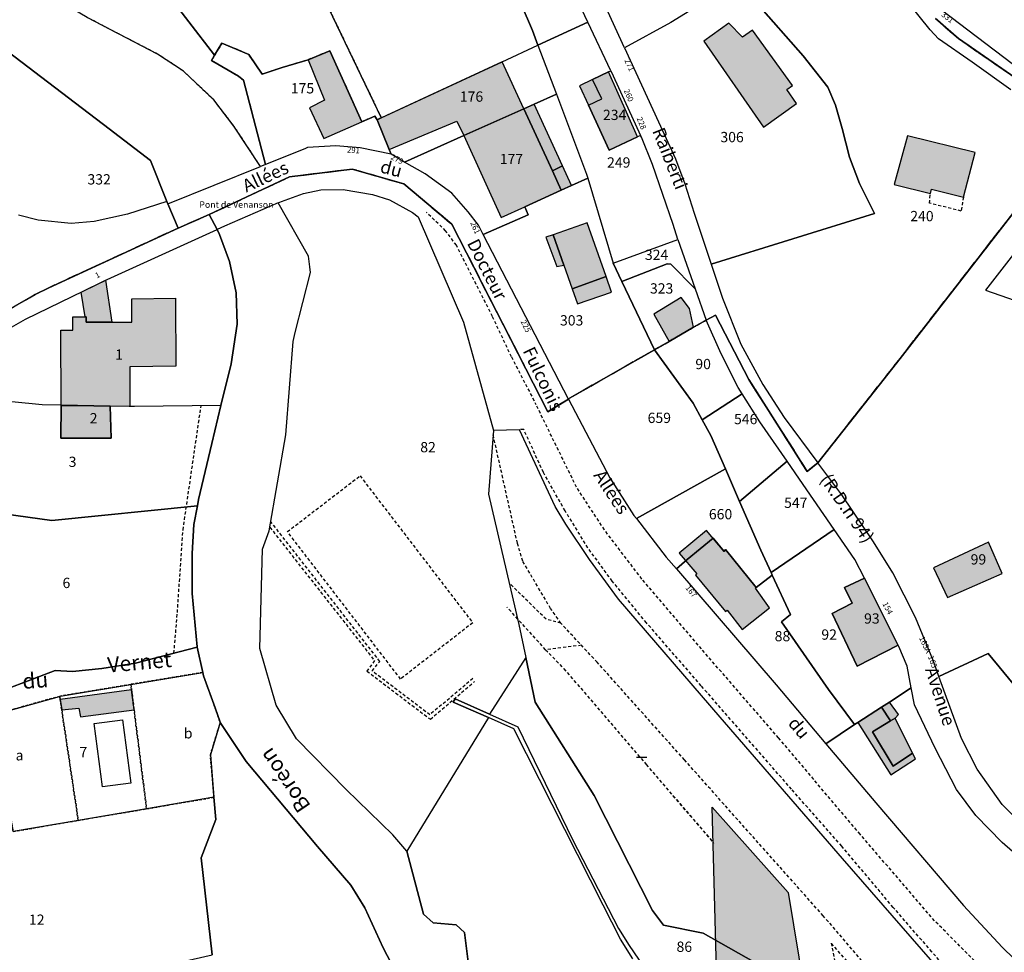
# Model space of a CAD drawing. Units: metres. Extents: x 1037888 to 1051384, y 6336197 to 6348158.
# Drawn here: x 1040351 to 1040543, y 6339509 to 6339690 of the extents above; entities that cross this region are included whole.
import ezdxf
from ezdxf.enums import TextEntityAlignment as Align

# ---------------------------------------------------------------- set-up
doc = ezdxf.new("R2010")
doc.units = ezdxf.units.M
for name, pattern in [('TOPO1', [1, 0.6, -0.4]), ('TOPO2', [2.4, 2, -0.4]), ('TOPO4', [0.8, 0.5, -0.3])]:
    doc.linetypes.add(name, pattern=pattern)
doc.layers.get('0').update_dxf_attribs({"color": 255, "linetype": 'CONTINUOUS'})
for name, color, linetype in [('ig_cad_bati_dur', 152, 'CONTINUOUS'), ('ig_cad_bati_dur_hach', 24, 'CONTINUOUS'), ('ig_cad_bati_leger', 215, 'CONTINUOUS'), ('ig_cad_bati_leger_hach', 243, 'CONTINUOUS'), ('ig_cad_detail_lineaire', 252, 'TOPO1'), ('ig_cad_divers_texte', 8, 'CONTINUOUS'), ('ig_cad_hydro', 140, 'CONTINUOUS'), ('ig_cad_lieudit', 7, 'ByLayer'), ('ig_cad_mitoyennete', 230, 'CONTINUOUS'), ('ig_cad_nom_voie', 8, 'CONTINUOUS'), ('ig_cad_numero_voie', 40, 'CONTINUOUS'), ('ig_cad_parcel', 3, 'CONTINUOUS'), ('ig_cad_parcel_num', 3, 'CONTINUOUS'), ('ig_cad_piscine_etang_bassin', 4, 'CONTINUOUS'), ('ig_cad_section', 20, 'TOPO2'), ('ig_cad_sfisc', 2, 'TOPO4'), ('ig_cad_sfisc_texte', 2, 'CONTINUOUS')]:
    doc.layers.add(name, color=color, linetype=linetype)
doc.styles.add('Times New Roman', font='times.ttf')

# ---------------------------------------------------------------- blocks, each defined once
blk = doc.blocks.new('MUR_NON_MIT')
blk.add_line((-1, 0.5), (1, 0.5))

msp = doc.modelspace()

# ---------------------------------------------------------------- hatches: boundary and pattern name
at = {"layer": 'ig_cad_bati_dur_hach'}
for points in [[(1040488.95, 6339689.39), (1040484.09, 6339685.9), (1040495.69, 6339669.15), (1040502.12, 6339673.72), (1040500.23, 6339676.47), (1040501.32, 6339677.24), (1040493.55, 6339688.04), (1040491.62, 6339686.63)], [(1040411.38, 6339683.99), (1040407.15, 6339682.25), (1040410.34, 6339674.38), (1040407.42, 6339672.92), (1040410.19, 6339666.97), (1040417.61, 6339670.2)], [(1040444.89, 6339681.86), (1040420.56, 6339670.58), (1040422.87, 6339664.83), (1040436.08, 6339670.34), (1040437.39, 6339667.49), (1040449.09, 6339672.71)], [(1040465.57, 6339679.89), (1040462.46, 6339678.41), (1040459.9, 6339677.21), (1040461.66, 6339673.42), (1040465.72, 6339664.66), (1040471.23, 6339667.26)], [(1040449.27, 6339653.65), (1040456.38, 6339656.89), (1040454.66, 6339660.64), (1040449.09, 6339672.71), (1040437.39, 6339667.49), (1040444.69, 6339651.57)], [(1040536.84, 6339664.2), (1040523.68, 6339667.45), (1040521.11, 6339657.97), (1040528.17, 6339656.23), (1040528.4, 6339657.1), (1040534.59, 6339655.53)], [(1040456.89, 6339642.31), (1040458.49, 6339637.72), (1040465.1, 6339640.11), (1040461.41, 6339650.55), (1040454.81, 6339648.23)], [(1040359.06, 6339629.66), (1040361.36, 6339629.68), (1040361.35, 6339632.23), (1040363.95, 6339632.24), (1040363.95, 6339631.19), (1040372.88, 6339631.23), (1040372.86, 6339635.26), (1040372.86, 6339635.78), (1040381.33, 6339635.85), (1040381.33, 6339635.33), (1040381.4, 6339622.63), (1040372.43, 6339622.54), (1040372.45, 6339614.82), (1040368.63, 6339614.89), (1040359.08, 6339614.91)], [(1040482.12, 6339630.21), (1040481.28, 6339633.86), (1040479.71, 6339636), (1040474.35, 6339632.79), (1040477.36, 6339627.46)], [(1040359.08, 6339615.07), (1040359.06, 6339608.63), (1040368.8, 6339608.66), (1040368.63, 6339614.89)], [(1040482.72, 6339582.22), (1040482.46, 6339582), (1040488.34, 6339574.93), (1040488.64, 6339575.16), (1040491.53, 6339571.45), (1040496.9, 6339575.63), (1040494.15, 6339579.46), (1040494.31, 6339579.58), (1040488.34, 6339586.96), (1040488.04, 6339586.6), (1040484.64, 6339590.7), (1040479.33, 6339586.29)], [(1040542.14, 6339582.32), (1040539.48, 6339588.39), (1040528.74, 6339583.45), (1040531.48, 6339577.68)], [(1040521.92, 6339568.39), (1040515.32, 6339581.43), (1040511.46, 6339579.62), (1040512.93, 6339576.52), (1040509.05, 6339574.56), (1040513.9, 6339564.3)], [(1040372.8, 6339559.7), (1040358.9, 6339557.81), (1040359.21, 6339555.82), (1040362.54, 6339556.1), (1040362.85, 6339554.45), (1040373.29, 6339555.79)], [(1040520.2, 6339557.31), (1040518.63, 6339556.3), (1040520.42, 6339553.66), (1040521.29, 6339554.18), (1040521.98, 6339554.87)], [(1040521.29, 6339554.18), (1040520.42, 6339553.66), (1040516.88, 6339551.5), (1040520.92, 6339544.84), (1040524.7, 6339547.39)], [(1040485.72, 6339536.84), (1040500.53, 6339520.26), (1040516.09, 6339425.9), (1040516.44, 6339425.92), (1040532.35, 6339414.43), (1040574.24, 6339359.78), (1040579.08, 6339355.16), (1040580.93, 6339352.82), (1040525.83, 6339365.56), (1040521.25, 6339393.2), (1040508.6, 6339406.71), (1040507.65, 6339412.11), (1040488.51, 6339432.36)]]:
    msp.add_hatch(color=256, dxfattribs=at).paths.add_polyline_path(points)
at = {"layer": 'ig_cad_bati_leger_hach'}
for points in [[(1040456.61, 6339661.61), (1040451.1, 6339673.6), (1040449.09, 6339672.71), (1040454.66, 6339660.64)], [(1040458.36, 6339657.79), (1040456.61, 6339661.61), (1040454.66, 6339660.64), (1040456.38, 6339656.89)], [(1040456.89, 6339642.31), (1040454.81, 6339648.23), (1040453.38, 6339647.75), (1040455.48, 6339642.03)], [(1040458.49, 6339637.72), (1040459.52, 6339634.8), (1040466.16, 6339637.07), (1040465.1, 6339640.11)], [(1040363.78, 6339632.24), (1040362.97, 6339637.03), (1040367.76, 6339639.37), (1040368.96, 6339631.21), (1040363.95, 6339631.19), (1040363.95, 6339632.24)], [(1040518.63, 6339556.3), (1040514.03, 6339553.33), (1040520.49, 6339543.14), (1040525.27, 6339546.27), (1040524.7, 6339547.39), (1040520.92, 6339544.84), (1040516.88, 6339551.5), (1040520.42, 6339553.66)]]:
    msp.add_hatch(color=256, dxfattribs=at).paths.add_polyline_path(points)

# ---------------------------------------------------------------- linework, layer by layer
at = {"layer": 'ig_cad_bati_dur'}
for points in [[(1040488.95, 6339689.39), (1040484.09, 6339685.9), (1040495.69, 6339669.15), (1040502.12, 6339673.72), (1040500.23, 6339676.47), (1040501.32, 6339677.24), (1040493.55, 6339688.04), (1040491.62, 6339686.63)], [(1040411.38, 6339683.99), (1040407.15, 6339682.25), (1040410.34, 6339674.38), (1040407.42, 6339672.92), (1040410.19, 6339666.97), (1040417.61, 6339670.2)], [(1040444.89, 6339681.86), (1040420.56, 6339670.58), (1040422.87, 6339664.83), (1040436.08, 6339670.34), (1040437.39, 6339667.49), (1040449.09, 6339672.71)], [(1040465.57, 6339679.89), (1040462.46, 6339678.41), (1040459.9, 6339677.21), (1040461.66, 6339673.42), (1040465.72, 6339664.66), (1040471.23, 6339667.26)], [(1040449.27, 6339653.65), (1040456.38, 6339656.89), (1040454.66, 6339660.64), (1040449.09, 6339672.71), (1040437.39, 6339667.49), (1040444.69, 6339651.57)], [(1040536.84, 6339664.2), (1040523.68, 6339667.45), (1040521.11, 6339657.97), (1040528.17, 6339656.23), (1040528.4, 6339657.1), (1040534.59, 6339655.53)], [(1040456.89, 6339642.31), (1040458.49, 6339637.72), (1040465.1, 6339640.11), (1040461.41, 6339650.55), (1040454.81, 6339648.23)], [(1040359.06, 6339629.66), (1040361.36, 6339629.68), (1040361.35, 6339632.23), (1040363.95, 6339632.24), (1040363.95, 6339631.19), (1040372.88, 6339631.23), (1040372.86, 6339635.26), (1040372.86, 6339635.78), (1040381.33, 6339635.85), (1040381.33, 6339635.33), (1040381.4, 6339622.63), (1040372.43, 6339622.54), (1040372.45, 6339614.82), (1040368.63, 6339614.89), (1040359.08, 6339614.91)], [(1040482.12, 6339630.21), (1040481.28, 6339633.86), (1040479.71, 6339636), (1040474.35, 6339632.79), (1040477.36, 6339627.46)], [(1040359.08, 6339615.07), (1040359.06, 6339608.63), (1040368.8, 6339608.66), (1040368.63, 6339614.89)], [(1040482.72, 6339582.22), (1040482.46, 6339582), (1040488.34, 6339574.93), (1040488.64, 6339575.16), (1040491.53, 6339571.45), (1040496.9, 6339575.63), (1040494.15, 6339579.46), (1040494.31, 6339579.58), (1040488.34, 6339586.96), (1040488.04, 6339586.6), (1040484.64, 6339590.7), (1040479.33, 6339586.29)], [(1040542.14, 6339582.32), (1040539.48, 6339588.39), (1040528.74, 6339583.45), (1040531.48, 6339577.68)], [(1040521.92, 6339568.39), (1040515.32, 6339581.43), (1040511.46, 6339579.62), (1040512.93, 6339576.52), (1040509.05, 6339574.56), (1040513.9, 6339564.3)], [(1040372.8, 6339559.7), (1040358.9, 6339557.81), (1040359.21, 6339555.82), (1040362.54, 6339556.1), (1040362.85, 6339554.45), (1040373.29, 6339555.79)], [(1040520.2, 6339557.31), (1040518.63, 6339556.3), (1040520.42, 6339553.66), (1040521.29, 6339554.18), (1040521.98, 6339554.87)], [(1040521.29, 6339554.18), (1040520.42, 6339553.66), (1040516.88, 6339551.5), (1040520.92, 6339544.84), (1040524.7, 6339547.39)], [(1040485.72, 6339536.84), (1040500.53, 6339520.26), (1040516.09, 6339425.9), (1040516.44, 6339425.92), (1040532.35, 6339414.43), (1040574.24, 6339359.78), (1040579.08, 6339355.16), (1040580.93, 6339352.82), (1040525.83, 6339365.56), (1040521.25, 6339393.2), (1040508.6, 6339406.71), (1040507.65, 6339412.11), (1040488.51, 6339432.36)]]:
    msp.add_lwpolyline(points, close=True, dxfattribs=at)
at = {"layer": 'ig_cad_bati_leger'}
for points in [[(1040456.61, 6339661.61), (1040451.1, 6339673.6), (1040449.09, 6339672.71), (1040454.66, 6339660.64)], [(1040458.36, 6339657.79), (1040456.61, 6339661.61), (1040454.66, 6339660.64), (1040456.38, 6339656.89)], [(1040456.89, 6339642.31), (1040454.81, 6339648.23), (1040453.38, 6339647.75), (1040455.48, 6339642.03)], [(1040458.49, 6339637.72), (1040459.52, 6339634.8), (1040466.16, 6339637.07), (1040465.1, 6339640.11)], [(1040363.78, 6339632.24), (1040362.97, 6339637.03), (1040367.76, 6339639.37), (1040368.96, 6339631.21), (1040363.95, 6339631.19), (1040363.95, 6339632.24)], [(1040518.63, 6339556.3), (1040514.03, 6339553.33), (1040520.49, 6339543.14), (1040525.27, 6339546.27), (1040524.7, 6339547.39), (1040520.92, 6339544.84), (1040516.88, 6339551.5), (1040520.42, 6339553.66)]]:
    msp.add_lwpolyline(points, close=True, dxfattribs=at)
at = {"layer": 'ig_cad_detail_lineaire'}
for points in [[(1040534.59, 6339655.53), (1040534.15, 6339652.83), (1040527.97, 6339654.36), (1040528.17, 6339656.23)], [(1040446.69, 6339624.47), (1040442.98, 6339632.32), (1040435.97, 6339646.18), (1040433.88, 6339649), (1040430.19, 6339652.53)], [(1040446.69, 6339624.47), (1040451.45, 6339615.21)], [(1040536.72, 6339506.99), (1040528.98, 6339514.75), (1040514.51, 6339531.59), (1040498.64, 6339550.33), (1040483.64, 6339567.64), (1040472.05, 6339581.24), (1040464.76, 6339590.82), (1040459.35, 6339599.09), (1040451.45, 6339615.21)], [(1040381.05, 6339566.81), (1040381.7, 6339574.73), (1040382.81, 6339590.81), (1040386.32, 6339614.96)], [(1040537.81, 6339501.13), (1040536.43, 6339499.65), (1040528.44, 6339508.74), (1040520.94, 6339517.36), (1040510.92, 6339529.29), (1040501.15, 6339540.35), (1040483.6, 6339560.47), (1040472.94, 6339572.74), (1040466.27, 6339580.84), (1040461.55, 6339587.32), (1040457.11, 6339594.51), (1040452.89, 6339601.99), (1040449.06, 6339610.36), (1040448.24, 6339610.29)], [(1040582.19, 6339466.87), (1040577.96, 6339461), (1040564.16, 6339470.94), (1040558.71, 6339471.91), (1040552.96, 6339474.65), (1040545.31, 6339480.04), (1040527.86, 6339491.82), (1040507.31, 6339515.75), (1040480.34, 6339546.05), (1040463.36, 6339565.04), (1040456.31, 6339572.63), (1040454.3, 6339575.52), (1040448.87, 6339584.71), (1040447.85, 6339588.21), (1040443.1, 6339609.35)], [(1040403.11, 6339590.46), (1040417.23, 6339601.31), (1040439.15, 6339572.72), (1040425.12, 6339561.79), (1040403.11, 6339590.46)], [(1040439.19, 6339561.9), (1040430.81, 6339554.82), (1040419.58, 6339563.36), (1040421.09, 6339565.22), (1040399.88, 6339592.4)], [(1040399.69, 6339591.31), (1040420.04, 6339565.38), (1040418.58, 6339563.34), (1040430.92, 6339553.95), (1040439.47, 6339561.28)], [(1040456.31, 6339572.63), (1040453.42, 6339573.42), (1040446.22, 6339580.5)], [(1040460.29, 6339568.35), (1040453.32, 6339567.5), (1040445.83, 6339575.76)], [(1040453.32, 6339567.5), (1040456.89, 6339563.79), (1040472.89, 6339545.17), (1040486, 6339529.91)], [(1040453.32, 6339567.5), (1040456.89, 6339563.79), (1040472.89, 6339545.17), (1040485.97, 6339529.89)], [(1040508.85, 6339510.36), (1040526.6, 6339490.19), (1040543.89, 6339478.28), (1040558.31, 6339471.04), (1040563.35, 6339469.73)], [(1040508.87, 6339510.39), (1040521.21, 6339450.66)]]:
    msp.add_lwpolyline(points, dxfattribs=at)
at = {"layer": 'ig_cad_hydro'}
for points in [[(1040346.02, 6339685.89), (1040368.45, 6339668.81), (1040376.51, 6339662.68), (1040379.67, 6339654.65), (1040379.82, 6339654.26), (1040397.87, 6339661.49), (1040392.71, 6339669.36), (1040388.79, 6339674.44), (1040382.89, 6339680.03), (1040377.87, 6339683.35), (1040364.14, 6339690.5), (1040343.8, 6339702.54)], [(1040439.4, 6339497.41), (1040437.52, 6339512.51), (1040435.96, 6339513.97), (1040431.46, 6339514.36), (1040429.58, 6339516.05), (1040426.36, 6339528.31), (1040423.6, 6339531.46), (1040414.51, 6339540.31), (1040404.88, 6339550.13), (1040400.94, 6339556.71), (1040397.75, 6339567.7), (1040398.26, 6339587.02), (1040399.57, 6339590.64), (1040402.83, 6339609.28), (1040404.2, 6339627.42), (1040404.65, 6339629.17), (1040407.58, 6339640.88), (1040407.45, 6339641.98), (1040407.2, 6339644.02), (1040401.3, 6339654.42), (1040390.9, 6339649.86), (1040389.43, 6339649.21), (1040389.87, 6339648.28), (1040391.85, 6339643), (1040393.14, 6339636.93), (1040393.31, 6339630.81), (1040392.17, 6339623.1), (1040390.19, 6339615.01), (1040388.39, 6339607.62), (1040385.84, 6339596.73), (1040385.59, 6339595.45), (1040384.89, 6339591.83), (1040384.58, 6339586.2), (1040384.61, 6339578.45), (1040385.55, 6339568.04), (1040385.57, 6339567.99), (1040386.66, 6339563.08), (1040386.8, 6339562.41), (1040389.06, 6339556.19), (1040390, 6339553.4), (1040390.05, 6339553.32), (1040395.1, 6339545.74), (1040408.97, 6339529.23), (1040415.43, 6339521.68), (1040418.19, 6339517.25), (1040421.75, 6339509.51), (1040430.84, 6339492.15)]]:
    msp.add_lwpolyline(points, dxfattribs=at)
msp.add_lwpolyline([(1040385.57, 6339567.99), (1040373.55, 6339564.87), (1040367.03, 6339563.81), (1040361.31, 6339563.25), (1040357.97, 6339563.43), (1040343.3, 6339557.86), (1040332.52, 6339558.08), (1040326.98, 6339561.25), (1040322.98, 6339561.8), (1040322.51, 6339559.27), (1040322.17, 6339557.35), (1040326.76, 6339555.81), (1040332.97, 6339552.91), (1040338.49, 6339553.15), (1040341.39, 6339553.26), (1040345.94, 6339554.85), (1040358.81, 6339558.42), (1040358.99, 6339558.47), (1040372.67, 6339560.75), (1040386.66, 6339563.08)], close=True, dxfattribs=at)
at = {"layer": 'ig_cad_lieudit'}
for points in [[(1040529.17, 6339690.25), (1040533.6, 6339686.4), (1040557.4, 6339669.9), (1040559.39, 6339672.02), (1040564.39, 6339667.81), (1040571.05, 6339662.27), (1040589.05, 6339646.85), (1040592.36, 6339644.41), (1040611.44, 6339633.83), (1040612.49, 6339633.5), (1040621.06, 6339630.69), (1040631.27, 6339627.22), (1040639.47, 6339624.43), (1040639.7, 6339624.25), (1040646.89, 6339618.49), (1040646.91, 6339618.48), (1040657.97, 6339612.48), (1040677.2, 6339603.45)], [(1040557.4, 6339669.9), (1040533.6, 6339686.4), (1040529.17, 6339690.25)], [(1040340.41, 6339628.84), (1040354.08, 6339636.57), (1040356.68, 6339637.89), (1040381.86, 6339649.52), (1040379.82, 6339654.26), (1040379.67, 6339654.65), (1040376.51, 6339662.68), (1040368.45, 6339668.81), (1040346.02, 6339685.89)], [(1040346.02, 6339685.89), (1040368.45, 6339668.81), (1040376.51, 6339662.68), (1040379.67, 6339654.65), (1040379.82, 6339654.26), (1040381.86, 6339649.52), (1040387.88, 6339652.13), (1040403.49, 6339659.46), (1040415.73, 6339660.99), (1040425.78, 6339658.09), (1040435.09, 6339650.26), (1040453.76, 6339613.79), (1040457.76, 6339616.24), (1040457.99, 6339616.4), (1040466.56, 6339621.32), (1040474.5, 6339625.84), (1040477.36, 6339627.46), (1040482.12, 6339630.21), (1040484.54, 6339631.57), (1040486.36, 6339632.58), (1040492.83, 6339620.05), (1040504.2, 6339602.19), (1040506.26, 6339603.83), (1040518.17, 6339618.96), (1040522.26, 6339624.15), (1040537.43, 6339643.67), (1040548.93, 6339658.44)], [(1040548.93, 6339658.44), (1040537.43, 6339643.67), (1040522.26, 6339624.15), (1040518.17, 6339618.96), (1040506.26, 6339603.83), (1040504.2, 6339602.19), (1040492.83, 6339620.05), (1040486.36, 6339632.58), (1040484.54, 6339631.57), (1040482.12, 6339630.21), (1040477.36, 6339627.46), (1040474.5, 6339625.84), (1040466.56, 6339621.32), (1040457.99, 6339616.4), (1040457.76, 6339616.24), (1040453.76, 6339613.79), (1040435.09, 6339650.26), (1040425.78, 6339658.09), (1040415.73, 6339660.99), (1040403.49, 6339659.46), (1040387.88, 6339652.13), (1040389.43, 6339649.21), (1040389.87, 6339648.28), (1040391.85, 6339643), (1040393.14, 6339636.93), (1040393.31, 6339630.81), (1040392.17, 6339623.1), (1040390.19, 6339615.01), (1040388.39, 6339607.62), (1040385.84, 6339596.73), (1040385.59, 6339595.45), (1040384.89, 6339591.83), (1040384.58, 6339586.2), (1040384.61, 6339578.45), (1040385.55, 6339568.04), (1040385.57, 6339567.99), (1040386.66, 6339563.08), (1040386.8, 6339562.41), (1040389.06, 6339556.19), (1040390, 6339553.4), (1040390.05, 6339553.32), (1040395.1, 6339545.74), (1040408.97, 6339529.23), (1040415.43, 6339521.68), (1040418.19, 6339517.25), (1040421.75, 6339509.51), (1040430.84, 6339492.15)], [(1040430.84, 6339492.15), (1040421.75, 6339509.51), (1040418.19, 6339517.25), (1040415.43, 6339521.68), (1040408.97, 6339529.23), (1040395.1, 6339545.74), (1040390.05, 6339553.32), (1040390, 6339553.4), (1040389.06, 6339556.19), (1040386.8, 6339562.41), (1040386.66, 6339563.08), (1040385.57, 6339567.99), (1040385.55, 6339568.04), (1040384.61, 6339578.45), (1040384.58, 6339586.2), (1040384.89, 6339591.83), (1040385.59, 6339595.45), (1040385.84, 6339596.73), (1040388.39, 6339607.62), (1040390.19, 6339615.01), (1040392.17, 6339623.1), (1040393.31, 6339630.81), (1040393.14, 6339636.93), (1040391.85, 6339643), (1040389.87, 6339648.28), (1040389.43, 6339649.21), (1040387.88, 6339652.13), (1040381.86, 6339649.52), (1040356.68, 6339637.89), (1040354.08, 6339636.57), (1040340.41, 6339628.84)]]:
    msp.add_lwpolyline(points, dxfattribs=at)
at = {"layer": 'ig_cad_parcel'}
for points in [[(1040423.12, 6339752.36), (1040432.59, 6339730.74), (1040437.43, 6339719.1), (1040437.77, 6339718.27), (1040450.77, 6339687.96), (1040451.84, 6339685.08), (1040461.53, 6339689.57), (1040448.26, 6339717.66), (1040429.87, 6339756.84)], [(1040491.6, 6339698.12), (1040490.32, 6339697.32), (1040484.74, 6339693.86), (1040477.69, 6339689.48), (1040468.7, 6339684.57), (1040458.94, 6339705.83), (1040453.77, 6339717.3), (1040467.7, 6339723.57), (1040474.44, 6339715.72), (1040475.82, 6339714.14), (1040476.87, 6339714.95), (1040485.8, 6339706.23)], [(1040437.43, 6339719.1), (1040407.57, 6339706.62), (1040408.84, 6339702.24), (1040410.35, 6339693.97), (1040421.37, 6339670.96), (1040444.89, 6339681.86), (1040451.84, 6339685.08), (1040450.77, 6339687.96), (1040437.77, 6339718.27)], [(1040485.5, 6339642.52), (1040517.29, 6339652.33), (1040514.37, 6339658.16), (1040512.43, 6339663.28), (1040511.03, 6339668.89), (1040509.68, 6339673.39), (1040508.22, 6339676.92), (1040503.43, 6339682.99), (1040494.28, 6339693.4), (1040494.33, 6339694.28), (1040494.28, 6339694.36), (1040491.6, 6339698.12), (1040490.32, 6339697.32), (1040484.74, 6339693.86), (1040477.69, 6339689.48), (1040468.7, 6339684.57), (1040478.6, 6339663), (1040480.38, 6339658.11), (1040482.21, 6339652.44)], [(1040455.45, 6339675.54), (1040461.29, 6339660.02), (1040461.52, 6339659.24), (1040466.45, 6339642.71), (1040479.07, 6339647.31), (1040478.12, 6339650.24), (1040474.09, 6339661.9), (1040471.98, 6339667.18), (1040471.8, 6339667.54), (1040471.23, 6339667.26), (1040465.72, 6339664.66), (1040461.66, 6339673.42), (1040464.25, 6339674.67), (1040462.46, 6339678.41), (1040465.57, 6339679.89), (1040466.01, 6339680.1), (1040461.53, 6339689.57), (1040451.84, 6339685.08)], [(1040398.83, 6339661.88), (1040394.57, 6339678.27), (1040393.58, 6339679.08), (1040388.33, 6339682.13), (1040388.96, 6339683.17), (1040390.37, 6339685.47), (1040395.59, 6339683.3), (1040398.23, 6339679.47), (1040402.1, 6339680.74), (1040407.15, 6339682.25), (1040411.38, 6339683.99), (1040417.61, 6339670.2), (1040420.14, 6339671.31), (1040420.56, 6339670.58), (1040422.87, 6339664.83), (1040423.26, 6339663.86), (1040417.25, 6339665.1), (1040412.53, 6339665.52), (1040407.04, 6339665.16), (1040406.5, 6339664.94)], [(1040420.56, 6339670.58), (1040421.37, 6339670.96), (1040444.89, 6339681.86), (1040451.84, 6339685.08), (1040455.45, 6339675.54), (1040451.1, 6339673.6), (1040449.09, 6339672.71), (1040437.39, 6339667.49), (1040425.9, 6339662.36), (1040423.26, 6339663.86), (1040422.87, 6339664.83)], [(1040471.8, 6339667.54), (1040471.23, 6339667.26), (1040465.72, 6339664.66), (1040461.66, 6339673.42), (1040464.25, 6339674.67), (1040462.46, 6339678.41), (1040465.57, 6339679.89), (1040466.01, 6339680.1), (1040466.46, 6339679.16)], [(1040461.52, 6339659.24), (1040458.36, 6339657.79), (1040456.38, 6339656.89), (1040449.27, 6339653.65), (1040449.92, 6339652.08), (1040441.18, 6339648.29), (1040440.28, 6339650.06), (1040438.28, 6339652.7), (1040435.06, 6339656.28), (1040429.93, 6339660.05), (1040425.9, 6339662.36), (1040437.39, 6339667.49), (1040449.09, 6339672.71), (1040451.1, 6339673.6), (1040455.45, 6339675.54), (1040461.29, 6339660.02)], [(1040474.5, 6339625.84), (1040466.56, 6339621.32), (1040457.99, 6339616.4), (1040457.76, 6339616.24), (1040441.18, 6339648.29), (1040449.92, 6339652.08), (1040449.27, 6339653.65), (1040456.38, 6339656.89), (1040458.36, 6339657.79), (1040461.52, 6339659.24), (1040466.45, 6339642.71), (1040468.15, 6339639.14)], [(1040554.48, 6339657.56), (1040538.89, 6339637.45), (1040551.75, 6339632.97), (1040577.1, 6339624.31), (1040604.91, 6339607.51), (1040614, 6339627.84), (1040609.73, 6339628.94), (1040599.02, 6339635.11), (1040592.58, 6339638.56), (1040589.01, 6339641.04), (1040587.1, 6339642.63), (1040584.87, 6339639.78), (1040583.59, 6339640.68), (1040582.37, 6339639.68), (1040577.4, 6339644.2), (1040572.13, 6339649), (1040572.05, 6339649.03), (1040568.66, 6339641.82), (1040559.3, 6339646.17), (1040557.29, 6339642.6), (1040552.76, 6339645.09), (1040558.12, 6339655.79)], [(1040443.16, 6339610.16), (1040442.24, 6339597.73), (1040448.1, 6339572.41), (1040449.47, 6339565.95), (1040442.4, 6339554.96), (1040435.74, 6339557.95), (1040435.37, 6339557.3), (1040442.2, 6339554.29), (1040426.36, 6339528.31), (1040423.6, 6339531.46), (1040414.51, 6339540.31), (1040404.88, 6339550.13), (1040400.94, 6339556.71), (1040397.75, 6339567.7), (1040398.26, 6339587.02), (1040399.57, 6339590.64), (1040402.83, 6339609.28), (1040404.2, 6339627.42), (1040404.65, 6339629.17), (1040407.58, 6339640.88), (1040407.45, 6339641.98), (1040407.2, 6339644.02), (1040401.3, 6339654.42), (1040401.93, 6339654.69), (1040406.22, 6339656.24), (1040409.6, 6339656.95), (1040413.94, 6339657.02), (1040419.66, 6339656.05), (1040422.94, 6339654.99), (1040427.43, 6339652.55), (1040428.55, 6339651.71), (1040437.37, 6339631.23)], [(1040390.19, 6339615.01), (1040373.36, 6339614.81), (1040372.32, 6339614.81), (1040368.63, 6339614.89), (1040359.08, 6339615.07), (1040355.43, 6339615.15), (1040336.37, 6339617.01), (1040336.76, 6339617.9), (1040340.38, 6339623.12), (1040343.53, 6339626.03), (1040348.55, 6339629.71), (1040352.18, 6339631.78), (1040368.03, 6339639.5), (1040389.43, 6339649.21), (1040389.87, 6339648.28), (1040391.85, 6339643), (1040393.14, 6339636.93), (1040393.31, 6339630.81), (1040392.17, 6339623.1)], [(1040468.15, 6339639.14), (1040466.45, 6339642.71), (1040479.07, 6339647.31), (1040482.41, 6339637.69), (1040477.71, 6339642.52), (1040476.98, 6339642.58)], [(1040474.5, 6339625.84), (1040468.15, 6339639.14), (1040476.98, 6339642.58), (1040477.71, 6339642.52), (1040482.41, 6339637.69), (1040484.54, 6339631.57), (1040482.12, 6339630.21), (1040477.36, 6339627.46)], [(1040474.5, 6339625.84), (1040482.02, 6339615.45), (1040483.78, 6339612.24), (1040491.56, 6339617.3), (1040490.81, 6339618.5), (1040487.47, 6339625.03), (1040484.54, 6339631.57), (1040482.12, 6339630.21), (1040477.36, 6339627.46)], [(1040474.5, 6339625.84), (1040466.56, 6339621.32), (1040457.99, 6339616.4), (1040457.76, 6339616.24), (1040465.81, 6339600.9), (1040470.51, 6339593.62), (1040470.99, 6339593.03), (1040488.29, 6339602.67), (1040485.45, 6339609.18), (1040483.78, 6339612.24), (1040482.02, 6339615.45)], [(1040483.78, 6339612.24), (1040485.45, 6339609.18), (1040488.29, 6339602.67), (1040491.04, 6339596.34), (1040500.3, 6339604.14), (1040494.99, 6339611.83), (1040491.56, 6339617.3)], [(1040390.19, 6339615.01), (1040373.36, 6339614.81), (1040372.32, 6339614.81), (1040368.63, 6339614.89), (1040368.8, 6339608.66), (1040359.06, 6339608.63), (1040359.08, 6339615.07), (1040355.43, 6339615.15), (1040336.37, 6339617.01), (1040333.8, 6339611.37), (1040333.28, 6339609.72), (1040337.91, 6339608.42), (1040346.66, 6339605.95), (1040344.41, 6339597.3), (1040343.68, 6339594.5), (1040357.26, 6339592.61), (1040385.59, 6339595.45), (1040385.84, 6339596.73), (1040388.39, 6339607.62)], [(1040368.63, 6339614.89), (1040368.8, 6339608.66), (1040359.06, 6339608.63), (1040359.08, 6339615.07)], [(1040491.04, 6339596.34), (1040495.18, 6339586.84), (1040497.2, 6339582.48), (1040509.47, 6339590.87), (1040503.42, 6339599.62), (1040500.3, 6339604.14)], [(1040488.29, 6339602.67), (1040470.99, 6339593.03), (1040476.79, 6339585.52), (1040478.77, 6339583.24), (1040480.87, 6339585.07), (1040485.9, 6339589.19), (1040488.04, 6339586.6), (1040488.34, 6339586.96), (1040494.31, 6339579.58), (1040497.41, 6339582), (1040497.2, 6339582.48), (1040495.18, 6339586.84), (1040491.04, 6339596.34)], [(1040385.59, 6339595.45), (1040357.26, 6339592.61), (1040343.68, 6339594.5), (1040342.17, 6339594.7), (1040341.09, 6339588.94), (1040338.06, 6339572.74), (1040332.58, 6339573.62), (1040325.31, 6339574.77), (1040322.98, 6339561.8), (1040326.98, 6339561.25), (1040332.52, 6339558.08), (1040343.3, 6339557.86), (1040357.97, 6339563.43), (1040361.31, 6339563.25), (1040367.03, 6339563.81), (1040373.55, 6339564.87), (1040385.57, 6339567.99), (1040385.55, 6339568.04), (1040384.61, 6339578.45), (1040384.58, 6339586.2), (1040384.89, 6339591.83)], [(1040497.2, 6339582.48), (1040497.41, 6339582), (1040500.98, 6339574.33), (1040499.19, 6339572.89), (1040508.37, 6339559.77), (1040513.43, 6339552.94), (1040514.03, 6339553.33), (1040518.63, 6339556.3), (1040520.2, 6339557.31), (1040524.45, 6339560.06), (1040523.63, 6339564.26), (1040522.05, 6339568.14), (1040521.92, 6339568.39), (1040513.9, 6339564.3), (1040509.05, 6339574.56), (1040512.93, 6339576.52), (1040511.46, 6339579.62), (1040515.32, 6339581.43), (1040513.5, 6339585.05), (1040509.47, 6339590.87)], [(1040497.41, 6339582), (1040494.31, 6339579.58), (1040488.34, 6339586.96), (1040488.04, 6339586.6), (1040485.9, 6339589.19), (1040480.87, 6339585.07), (1040478.77, 6339583.24), (1040498.15, 6339560.64), (1040507.85, 6339549.17), (1040513.43, 6339552.94), (1040508.37, 6339559.77), (1040499.19, 6339572.89), (1040500.98, 6339574.33)], [(1040542.14, 6339582.32), (1040539.48, 6339588.39), (1040528.74, 6339583.45), (1040531.48, 6339577.68)], [(1040542.14, 6339582.32), (1040539.48, 6339588.39), (1040528.74, 6339583.45), (1040531.48, 6339577.68)], [(1040515.32, 6339581.43), (1040511.46, 6339579.62), (1040512.93, 6339576.52), (1040509.05, 6339574.56), (1040513.9, 6339564.3), (1040521.92, 6339568.39)], [(1040449.47, 6339565.95), (1040442.4, 6339554.96), (1040447.93, 6339552.5), (1040458.54, 6339530.58), (1040467.49, 6339513.29), (1040469.6, 6339509.94), (1040472.39, 6339505.87), (1040474.47, 6339503.69), (1040488.42, 6339496.57), (1040491.03, 6339494.81), (1040495.47, 6339490.85), (1040500.4, 6339479.66), (1040504.2, 6339472.24), (1040509.2, 6339462.69), (1040507.41, 6339469.87), (1040500.43, 6339494.59), (1040500.67, 6339502.89), (1040483.99, 6339512.36), (1040476.24, 6339513.89), (1040474.13, 6339516.79), (1040462.75, 6339539.11), (1040451.31, 6339557.3)], [(1040560.65, 6339521.39), (1040552.53, 6339527.85), (1040546.41, 6339533.03), (1040542.12, 6339537.39), (1040537.24, 6339544.26), (1040534.19, 6339550.23), (1040529.83, 6339562.31), (1040539.41, 6339566.74), (1040552.51, 6339550.84), (1040565.58, 6339540.59), (1040572.79, 6339536.05), (1040573.11, 6339535.87)], [(1040390.05, 6339553.32), (1040388.13, 6339547.03), (1040388.82, 6339538.78), (1040375.72, 6339536.54), (1040362.43, 6339534.29), (1040349.75, 6339532.12), (1040347.86, 6339543.15), (1040345.41, 6339542.72), (1040339.57, 6339541.99), (1040338.67, 6339548.45), (1040338.49, 6339553.15), (1040341.39, 6339553.26), (1040345.94, 6339554.85), (1040358.81, 6339558.42), (1040358.99, 6339558.47), (1040372.67, 6339560.75), (1040386.66, 6339563.08), (1040386.8, 6339562.41), (1040389.06, 6339556.19), (1040390, 6339553.4)]]:
    msp.add_lwpolyline(points, close=True, dxfattribs=at)
for points in [[(1040373.96, 6339702.64), (1040388.96, 6339683.17), (1040388.33, 6339682.13), (1040393.58, 6339679.08), (1040394.57, 6339678.27), (1040398.83, 6339661.88), (1040397.87, 6339661.49), (1040392.71, 6339669.36), (1040388.79, 6339674.44), (1040382.89, 6339680.03), (1040377.87, 6339683.35), (1040364.14, 6339690.5)], [(1040410.35, 6339693.97), (1040421.37, 6339670.96), (1040420.56, 6339670.58), (1040420.14, 6339671.31), (1040417.61, 6339670.2), (1040411.38, 6339683.99), (1040407.15, 6339682.25), (1040402.1, 6339680.74), (1040398.23, 6339679.47), (1040395.59, 6339683.3), (1040390.37, 6339685.47), (1040388.96, 6339683.17), (1040373.96, 6339702.64)], [(1040583.48, 6339696.99), (1040569.49, 6339682.49), (1040569.13, 6339682.84), (1040562.81, 6339688.88), (1040557.91, 6339683.71), (1040564.19, 6339677.62), (1040564.51, 6339677.32), (1040559.39, 6339672.02), (1040551.14, 6339676.24), (1040547.54, 6339678.83), (1040530.3, 6339691.9)], [(1040494.28, 6339693.4), (1040503.43, 6339682.99), (1040508.22, 6339676.92), (1040509.68, 6339673.39), (1040511.03, 6339668.89), (1040512.43, 6339663.28), (1040514.37, 6339658.16), (1040517.29, 6339652.33), (1040485.5, 6339642.52), (1040487.71, 6339635.9), (1040491.32, 6339626.94), (1040495.55, 6339619.07), (1040499.74, 6339612.68), (1040506.26, 6339603.83), (1040518.17, 6339618.96), (1040522.26, 6339624.15), (1040537.43, 6339643.67), (1040548.93, 6339658.44)], [(1040543.83, 6339676.39), (1040536.27, 6339681.76), (1040529.74, 6339686.33), (1040528.1, 6339688.1), (1040524.09, 6339693.05)], [(1040346.02, 6339685.89), (1040368.45, 6339668.81), (1040376.51, 6339662.68), (1040379.67, 6339654.65), (1040371.99, 6339652.22), (1040365.52, 6339650.77), (1040361.08, 6339650.42), (1040354.64, 6339651.03), (1040350.84, 6339652.04)], [(1040552.51, 6339550.84), (1040539.41, 6339566.74), (1040529.83, 6339562.31), (1040528.76, 6339565.24), (1040525.28, 6339573.73), (1040520.83, 6339582.42), (1040517.13, 6339588.45), (1040510.92, 6339597.59), (1040506.26, 6339603.83), (1040518.17, 6339618.96), (1040522.26, 6339624.15), (1040537.43, 6339643.67), (1040548.93, 6339658.44)], [(1040554.48, 6339657.56), (1040538.89, 6339637.45), (1040551.75, 6339632.97)], [(1040536.1, 6339498.18), (1040511.09, 6339526.88), (1040487.28, 6339554.34), (1040467.5, 6339577.32), (1040461.87, 6339585.06), (1040457.29, 6339591.94), (1040455.21, 6339595.33), (1040448.24, 6339610.29), (1040443.16, 6339610.16), (1040442.24, 6339597.73), (1040448.1, 6339572.41), (1040449.47, 6339565.95), (1040451.31, 6339557.3), (1040462.75, 6339539.11), (1040474.13, 6339516.79), (1040476.24, 6339513.89), (1040483.99, 6339512.36), (1040500.67, 6339502.89)], [(1040571, 6339506.09), (1040547.62, 6339525.18), (1040542.14, 6339529.97), (1040537.03, 6339535.22), (1040533.23, 6339540.31), (1040529.1, 6339548.37), (1040525.08, 6339556.78), (1040524.45, 6339560.06), (1040520.2, 6339557.31), (1040518.63, 6339556.3), (1040514.03, 6339553.33), (1040513.43, 6339552.94), (1040507.85, 6339549.17), (1040517.56, 6339537.68), (1040534.58, 6339517.74), (1040542.14, 6339509.6), (1040546.82, 6339505.1)], [(1040470.31, 6339507.38), (1040467.87, 6339511.17), (1040464.5, 6339517.77), (1040447.12, 6339552.13), (1040442.2, 6339554.29), (1040435.37, 6339557.3), (1040435.74, 6339557.95), (1040442.4, 6339554.96), (1040447.93, 6339552.5), (1040458.54, 6339530.58), (1040467.49, 6339513.29), (1040469.6, 6339509.94), (1040472.39, 6339505.87)], [(1040470.31, 6339507.38), (1040467.87, 6339511.17), (1040464.5, 6339517.77), (1040447.12, 6339552.13), (1040442.2, 6339554.29), (1040426.36, 6339528.31), (1040429.58, 6339516.05), (1040431.46, 6339514.36), (1040435.96, 6339513.97), (1040437.52, 6339512.51), (1040439.4, 6339497.41)], [(1040430.84, 6339492.15), (1040421.75, 6339509.51), (1040418.19, 6339517.25), (1040415.43, 6339521.68), (1040408.97, 6339529.23), (1040395.1, 6339545.74), (1040390.05, 6339553.32), (1040390, 6339553.4), (1040388.13, 6339547.03), (1040388.82, 6339538.78), (1040389.19, 6339534.44), (1040386.36, 6339527.01), (1040388.47, 6339508.13)], [(1040346.79, 6339471.59), (1040357.58, 6339468.56), (1040355.37, 6339470.82), (1040353.78, 6339473.48), (1040353.66, 6339475.29), (1040353.88, 6339478.52), (1040354.32, 6339479.83), (1040355.82, 6339484.34), (1040356.13, 6339492.61), (1040367.43, 6339497.51), (1040375.69, 6339505.23), (1040388.47, 6339508.13), (1040386.36, 6339527.01), (1040389.19, 6339534.44), (1040388.82, 6339538.78), (1040375.72, 6339536.54), (1040362.43, 6339534.29), (1040349.75, 6339532.12)]]:
    msp.add_lwpolyline(points, dxfattribs=at)
at = {"layer": 'ig_cad_piscine_etang_bassin'}
msp.add_lwpolyline([(1040365.5, 6339553.14), (1040371.01, 6339553.87), (1040372.63, 6339541.5), (1040367.12, 6339540.84)], close=True, dxfattribs=at)
at = {"layer": 'ig_cad_section'}
for points in [[(1040529.17, 6339690.25), (1040533.6, 6339686.4), (1040557.4, 6339669.9)], [(1040557.4, 6339669.9), (1040533.6, 6339686.4), (1040529.17, 6339690.25)], [(1040548.93, 6339658.44), (1040537.43, 6339643.67), (1040522.26, 6339624.15), (1040518.17, 6339618.96), (1040506.26, 6339603.83), (1040504.2, 6339602.19), (1040492.83, 6339620.05), (1040486.36, 6339632.58), (1040484.54, 6339631.57), (1040482.12, 6339630.21), (1040477.36, 6339627.46), (1040474.5, 6339625.84), (1040466.56, 6339621.32), (1040457.99, 6339616.4), (1040457.76, 6339616.24), (1040453.76, 6339613.79), (1040435.09, 6339650.26), (1040425.78, 6339658.09), (1040415.73, 6339660.99), (1040403.49, 6339659.46), (1040387.88, 6339652.13), (1040381.86, 6339649.52), (1040356.68, 6339637.89), (1040354.08, 6339636.57), (1040340.41, 6339628.84)], [(1040340.41, 6339628.84), (1040354.08, 6339636.57), (1040356.68, 6339637.89), (1040381.86, 6339649.52), (1040387.88, 6339652.13), (1040403.49, 6339659.46), (1040415.73, 6339660.99), (1040425.78, 6339658.09), (1040435.09, 6339650.26), (1040453.76, 6339613.79), (1040457.76, 6339616.24), (1040457.99, 6339616.4), (1040466.56, 6339621.32), (1040474.5, 6339625.84), (1040477.36, 6339627.46), (1040482.12, 6339630.21), (1040484.54, 6339631.57), (1040486.36, 6339632.58), (1040492.83, 6339620.05), (1040504.2, 6339602.19), (1040506.26, 6339603.83), (1040518.17, 6339618.96), (1040522.26, 6339624.15), (1040537.43, 6339643.67), (1040548.93, 6339658.44)]]:
    msp.add_lwpolyline(points, dxfattribs=at)
at = {"layer": 'ig_cad_sfisc'}
msp.add_lwpolyline([(1040410.35, 6339693.97), (1040421.37, 6339670.96), (1040420.56, 6339670.58), (1040420.14, 6339671.31), (1040417.61, 6339670.2), (1040411.38, 6339683.99), (1040407.15, 6339682.25), (1040402.1, 6339680.74), (1040398.23, 6339679.47), (1040395.59, 6339683.3), (1040390.37, 6339685.47), (1040388.33, 6339682.13), (1040393.58, 6339679.08), (1040394.57, 6339678.27), (1040398.83, 6339661.88), (1040397.87, 6339661.49), (1040392.71, 6339669.36), (1040388.79, 6339674.44), (1040382.89, 6339680.03), (1040377.87, 6339683.35), (1040364.14, 6339690.5)], dxfattribs=at)
for points in [[(1040386.66, 6339563.08), (1040372.67, 6339560.75), (1040372.8, 6339559.7), (1040373.29, 6339555.79), (1040375.72, 6339536.54), (1040388.82, 6339538.78), (1040388.13, 6339547.03), (1040390.05, 6339553.32), (1040390, 6339553.4), (1040389.06, 6339556.19), (1040386.8, 6339562.41)], [(1040372.67, 6339560.75), (1040358.99, 6339558.47), (1040358.81, 6339558.42), (1040358.9, 6339557.81), (1040359.21, 6339555.82), (1040362.43, 6339534.29), (1040375.72, 6339536.54), (1040373.29, 6339555.79), (1040372.8, 6339559.7)], [(1040358.81, 6339558.42), (1040345.94, 6339554.85), (1040341.39, 6339553.26), (1040338.49, 6339553.15), (1040338.67, 6339548.45), (1040339.57, 6339541.99), (1040345.41, 6339542.72), (1040347.86, 6339543.15), (1040349.75, 6339532.12), (1040362.43, 6339534.29), (1040359.21, 6339555.82), (1040358.9, 6339557.81)]]:
    msp.add_lwpolyline(points, close=True, dxfattribs=at)

# ---------------------------------------------------------------- block references
at = {"layer": 'ig_cad_mitoyennete'}
msp.add_blockref('MUR_NON_MIT', (1040472.03, 6339546.11), dxfattribs=at)

# ---------------------------------------------------------------- texts
at = {"layer": 'ig_cad_divers_texte', "style": 'Times New Roman'}
msp.add_text('Pont de Venanson', height=1.25, dxfattribs=at).set_placement((1040385.99, 6339653.06), align=Align.BOTTOM_LEFT)
for s, rotation, p in [('Vernet', 5.2, (1040368.33, 6339562.09)), ('du', 4.5, (1040351.75, 6339558.91)), ('Boréon', 123.9, (1040408.53, 6339537.62))]:
    msp.add_text(s, height=3, rotation=rotation, dxfattribs=at).set_placement(p, align=Align.BOTTOM_LEFT)
at = {"layer": 'ig_cad_nom_voie', "style": 'Times New Roman'}
for s, rotation, p in [('Raiberti', 291.8, (1040473.3, 6339668.14)), ('Allées', 25.2, (1040395.45, 6339655.69)), ('Allées', 25.2, (1040395.45, 6339655.69)), ('du', 345, (1040420.77, 6339659.65)), ('du', 345, (1040420.77, 6339659.65)), ('Docteur', 296.9, (1040437.27, 6339646.24)), ('Docteur', 296.9, (1040437.27, 6339646.24)), ('Fulconis', 295.5, (1040448.12, 6339625.32)), ('Fulconis', 295.5, (1040448.12, 6339625.32)), ('Allées', 303.5, (1040461.88, 6339600.97)), ('(R.D.n 94)', 304.7, (1040505.95, 6339600.17)), ('Avenue', 287.9, (1040526.36, 6339563.41)), ('du', 309.9, (1040499.74, 6339552.59))]:
    msp.add_text(s, height=2.5, rotation=rotation, dxfattribs=at).set_placement(p, align=Align.BOTTOM_LEFT)
at = {"layer": 'ig_cad_numero_voie', "style": 'Times New Roman'}
for s, rotation, p in [('331', 321.7, (1040529.98, 6339690.58)), ('271', 294.5, (1040468.3, 6339682)), ('260', 293.1, (1040468.19, 6339676.13)), ('228', 292.3, (1040470.69, 6339670.73)), ('291', 355.6, (1040414.64, 6339663.88)), ('279', 333.2, (1040422.93, 6339662.67)), ('261', 293.5, (1040438.33, 6339650.39)), ('1', 26.5, (1040366.2, 6339639.38)), ('225', 296.2, (1040448.12, 6339631.17)), ('167', 307.9, (1040480.18, 6339579.28)), ('154', 298, (1040518.49, 6339576.26)), ('165A', 295, (1040525.61, 6339569.64)), ('165', 289.5, (1040527.34, 6339566.04))]:
    msp.add_text(s, height=1.1, rotation=rotation, dxfattribs=at).set_placement(p, align=Align.BOTTOM_LEFT)
at = {"layer": 'ig_cad_parcel_num', "style": 'Times New Roman'}
for s, p in [('175', (1040403.77, 6339675.08)), ('176', (1040436.64, 6339673.47)), ('234', (1040464.48, 6339669.91)), ('306', (1040487.32, 6339665.59)), ('177', (1040444.4, 6339661.32)), ('249', (1040465.28, 6339660.65)), ('332', (1040364.22, 6339657.37)), ('240', (1040524.25, 6339650.22)), ('324', (1040472.64, 6339642.69)), ('323', (1040473.62, 6339636.15)), ('303', (1040456.12, 6339629.94)), ('1', (1040369.61, 6339623.28)), ('90', (1040482.45, 6339621.44)), ('2', (1040364.66, 6339610.9)), ('659', (1040473.17, 6339610.97)), ('546', (1040489.97, 6339610.74)), ('82', (1040428.95, 6339605.27)), ('3', (1040360.56, 6339602.42)), ('547', (1040499.71, 6339594.45)), ('660', (1040485.08, 6339592.23)), ('99', (1040535.99, 6339583.44)), ('6', (1040359.37, 6339578.86)), ('93', (1040515.27, 6339571.94)), ('88', (1040497.88, 6339568.51)), ('92', (1040506.96, 6339568.81)), ('7', (1040362.66, 6339545.93)), ('12', (1040352.84, 6339513.35)), ('86', (1040478.79, 6339508.09))]:
    msp.add_text(s, height=2, dxfattribs=at).set_placement(p, align=Align.BOTTOM_LEFT)
at = {"layer": 'ig_cad_sfisc_texte', "style": 'Times New Roman'}
for s, p in [('b', (1040382.97, 6339549.61)), ('a', (1040350.25, 6339545.33))]:
    msp.add_text(s, height=2, dxfattribs=at).set_placement(p, align=Align.BOTTOM_LEFT)

doc.saveas('drawing.dxf')
